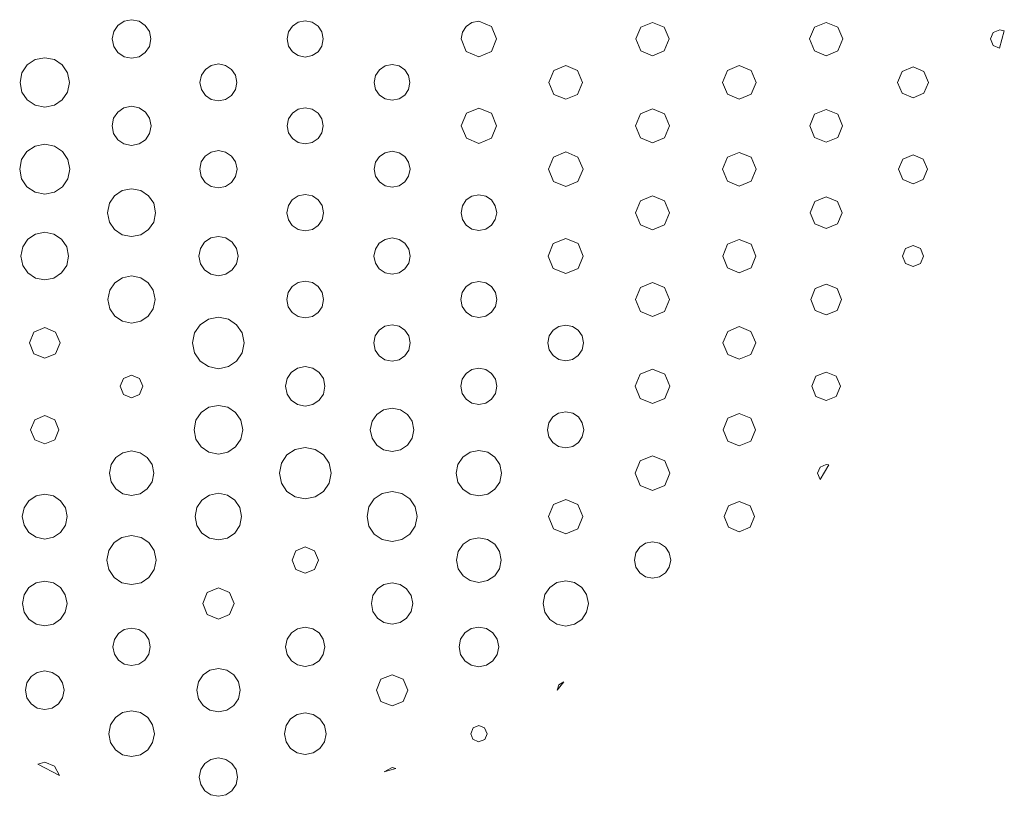
# Model space of a CAD drawing. Extents: x 0 to 36, y 0 to 24.
# Drawn here: x 18.1 to 20.4, y 8 to 9.8 of the extents above; entities that cross this region are included whole.
import ezdxf

# ---------------------------------------------------------------- set-up
doc = ezdxf.new("R2010")
doc.units = 0
doc.header["$MEASUREMENT"] = 0

msp = doc.modelspace()

# ---------------------------------------------------------------- linework, layer by layer
at = {"color": 5, "linetype": 'Continuous', "lineweight": 0}
for p, q in [((18.3425, 9.79411), (18.3328, 9.77989)), ((18.3568, 9.80376), (18.3425, 9.79411)), ((18.3743, 9.80724), (18.3568, 9.80376)), ((18.3917, 9.80376), (18.3743, 9.80724)), ((18.406, 9.79411), (18.3917, 9.80376)), ((18.4156, 9.77989), (18.406, 9.79411)), ((18.7479, 9.79215), (18.7389, 9.77881)), ((18.7613, 9.80117), (18.7479, 9.79215)), ((18.7776, 9.80442), (18.7613, 9.80117)), ((18.7939, 9.80117), (18.7776, 9.80442)), ((18.8074, 9.79215), (18.7939, 9.80117)), ((18.8163, 9.77881), (18.8074, 9.79215)), ((19.1519, 9.79161), (19.1431, 9.77849)), ((19.165, 9.80051), (19.1519, 9.79161)), ((19.1811, 9.80371), (19.165, 9.80051)), ((19.2101, 9.79161), (19.1811, 9.80371)), ((19.2222, 9.76243), (19.2101, 9.79161)), ((19.5846, 9.80111), (19.5571, 9.78976)), ((19.6118, 9.78976), (19.5846, 9.80111)), ((19.9879, 9.80111), (19.9606, 9.78976)), ((20.0153, 9.78976), (19.9879, 9.80111)), ((18.3328, 9.77989), (18.3293, 9.76243)), ((18.4192, 9.76243), (18.4156, 9.77989)), ((18.7389, 9.77881), (18.7356, 9.76243)), ((18.8196, 9.76243), (18.8163, 9.77881)), ((19.1431, 9.77849), (19.1399, 9.76243)), ((19.5571, 9.78976), (19.5458, 9.76243)), ((19.6232, 9.76243), (19.6118, 9.78976)), ((19.9606, 9.78976), (19.9492, 9.76243)), ((20.0267, 9.76243), (20.0153, 9.78976)), ((20.3762, 9.77761), (20.3699, 9.76243)), ((20.3914, 9.7839), (20.3762, 9.77761)), ((20.3908, 9.741), (20.4018, 9.78108)), ((20.4018, 9.78108), (20.3914, 9.7839)), ((18.3293, 9.76243), (18.3328, 9.74496)), ((18.3328, 9.74496), (18.3425, 9.73074)), ((18.406, 9.73074), (18.4156, 9.74496)), ((18.4156, 9.74496), (18.4192, 9.76243)), ((18.7356, 9.76243), (18.7389, 9.7461)), ((18.7389, 9.7461), (18.7479, 9.73275)), ((18.8074, 9.73275), (18.8163, 9.7461)), ((18.8163, 9.7461), (18.8196, 9.76243)), ((19.1399, 9.76243), (19.1519, 9.73335)), ((19.2101, 9.73335), (19.2222, 9.76243)), ((19.5458, 9.76243), (19.5571, 9.73508)), ((19.6118, 9.73508), (19.6232, 9.76243)), ((19.9492, 9.76243), (19.9606, 9.73508)), ((20.0153, 9.73508), (20.0267, 9.76243)), ((20.3699, 9.76243), (20.376, 9.7475)), ((20.376, 9.7475), (20.3908, 9.741)), ((18.3425, 9.73074), (18.3568, 9.72108)), ((18.3917, 9.72108), (18.406, 9.73074)), ((18.7479, 9.73275), (18.7613, 9.72374)), ((18.7613, 9.72374), (18.7776, 9.72043)), ((18.7776, 9.72043), (18.7939, 9.72374)), ((18.7939, 9.72374), (18.8074, 9.73275)), ((19.1519, 9.73335), (19.1811, 9.72131)), ((19.1811, 9.72131), (19.2101, 9.73335)), ((19.5571, 9.73508), (19.5846, 9.72368)), ((19.5846, 9.72368), (19.6118, 9.73508)), ((19.9606, 9.73508), (19.9879, 9.72368)), ((19.9879, 9.72368), (20.0153, 9.73508)), ((18.1319, 9.70215), (18.1196, 9.68392)), ((18.1501, 9.71446), (18.1319, 9.70215)), ((18.1725, 9.71897), (18.1501, 9.71446)), ((18.1949, 9.71446), (18.1725, 9.71897)), ((18.2131, 9.70215), (18.1949, 9.71446)), ((18.2254, 9.68392), (18.2131, 9.70215)), ((18.3568, 9.72108), (18.3743, 9.71756)), ((18.3743, 9.71756), (18.3917, 9.72108)), ((18.5592, 9.70111), (18.5456, 9.69194)), ((18.576, 9.70449), (18.5592, 9.70111)), ((18.5926, 9.70111), (18.576, 9.70449)), ((18.6064, 9.69194), (18.5926, 9.70111)), ((18.9633, 9.69982), (18.95, 9.69092)), ((18.9794, 9.70307), (18.9633, 9.69982)), ((18.9956, 9.69982), (18.9794, 9.70307)), ((19.0088, 9.69092), (18.9956, 9.69982)), ((19.3828, 9.70079), (19.355, 9.68935)), ((19.4106, 9.68935), (19.3828, 9.70079)), ((19.7862, 9.70053), (19.7588, 9.68918)), ((19.8137, 9.68918), (19.7862, 9.70053)), ((18.1196, 9.68392), (18.1151, 9.66151)), ((18.23, 9.66151), (18.2254, 9.68392)), ((18.5364, 9.67828), (18.5331, 9.66151)), ((18.5456, 9.69194), (18.5364, 9.67828)), ((18.6156, 9.67828), (18.6064, 9.69194)), ((18.6189, 9.66151), (18.6156, 9.67828)), ((18.9411, 9.67768), (18.9379, 9.66151)), ((18.95, 9.69092), (18.9411, 9.67768)), ((19.0176, 9.67768), (19.0088, 9.69092)), ((19.0208, 9.66151), (19.0176, 9.67768)), ((19.355, 9.68935), (19.3435, 9.66151)), ((19.4221, 9.66151), (19.4106, 9.68935)), ((19.7588, 9.68918), (19.7472, 9.66151)), ((19.8253, 9.66151), (19.8137, 9.68918)), ((20.1643, 9.6869), (20.1539, 9.66151)), ((20.1897, 9.69738), (20.1643, 9.6869)), ((20.215, 9.6869), (20.1897, 9.69738)), ((20.2254, 9.66151), (20.215, 9.6869)), ((18.1151, 9.66151), (18.1196, 9.63921)), ((18.2254, 9.63921), (18.23, 9.66151)), ((18.5331, 9.66151), (18.5364, 9.64486)), ((18.6156, 9.64486), (18.6189, 9.66151)), ((18.9379, 9.66151), (18.9411, 9.6454)), ((19.0176, 9.6454), (19.0208, 9.66151)), ((19.3435, 9.66151), (19.355, 9.63385)), ((19.4106, 9.63385), (19.4221, 9.66151)), ((19.7472, 9.66151), (19.7588, 9.63396)), ((19.8137, 9.63396), (19.8253, 9.66151)), ((20.1539, 9.66151), (20.1643, 9.63624)), ((20.215, 9.63624), (20.2254, 9.66151)), ((18.1196, 9.63921), (18.1319, 9.62099)), ((18.2131, 9.62099), (18.2254, 9.63921)), ((18.5364, 9.64486), (18.5456, 9.63124)), ((18.5456, 9.63124), (18.5592, 9.62207)), ((18.5926, 9.62207), (18.6064, 9.63124)), ((18.6064, 9.63124), (18.6156, 9.64486)), ((18.9411, 9.6454), (18.95, 9.63222)), ((18.95, 9.63222), (18.9633, 9.62338)), ((18.9956, 9.62338), (19.0088, 9.63222)), ((19.0088, 9.63222), (19.0176, 9.6454)), ((19.355, 9.63385), (19.3828, 9.6224)), ((19.3828, 9.6224), (19.4106, 9.63385)), ((19.7588, 9.63396), (19.7862, 9.6225)), ((19.7862, 9.6225), (19.8137, 9.63396)), ((20.1643, 9.63624), (20.1897, 9.62576)), ((20.1897, 9.62576), (20.215, 9.63624)), ((18.1319, 9.62099), (18.1501, 9.60867)), ((18.1501, 9.60867), (18.1725, 9.60411)), ((18.1725, 9.60411), (18.1949, 9.60867)), ((18.1949, 9.60867), (18.2131, 9.62099)), ((18.5592, 9.62207), (18.576, 9.61865)), ((18.576, 9.61865), (18.5926, 9.62207)), ((18.9633, 9.62338), (18.9794, 9.62007)), ((18.9794, 9.62007), (18.9956, 9.62338)), ((18.3421, 9.59283), (18.3322, 9.5784)), ((18.3565, 9.6026), (18.3421, 9.59283)), ((18.3743, 9.60612), (18.3565, 9.6026)), ((18.3919, 9.6026), (18.3743, 9.60612)), ((18.4064, 9.59283), (18.3919, 9.6026)), ((18.4161, 9.5784), (18.4064, 9.59283)), ((18.7479, 9.59044), (18.7389, 9.5771)), ((18.7613, 9.59944), (18.7479, 9.59044)), ((18.7776, 9.60271), (18.7613, 9.59944)), ((18.794, 9.59944), (18.7776, 9.60271)), ((18.8074, 9.59044), (18.794, 9.59944)), ((18.8164, 9.5771), (18.8074, 9.59044)), ((19.1521, 9.58974), (19.1401, 9.56071)), ((19.1811, 9.60172), (19.1521, 9.58974)), ((19.2101, 9.58974), (19.1811, 9.60172)), ((19.2221, 9.56071), (19.2101, 9.58974)), ((19.5567, 9.58854), (19.5451, 9.56076)), ((19.5846, 9.60004), (19.5567, 9.58854)), ((19.6124, 9.58854), (19.5846, 9.60004)), ((19.6239, 9.56076), (19.6124, 9.58854)), ((19.961, 9.58772), (19.9497, 9.56076)), ((19.9879, 9.5989), (19.961, 9.58772)), ((20.0149, 9.58772), (19.9879, 9.5989)), ((20.0261, 9.56076), (20.0149, 9.58772)), ((18.3322, 9.5784), (18.3288, 9.56071)), ((18.4197, 9.56071), (18.4161, 9.5784)), ((18.7389, 9.5771), (18.7356, 9.56071)), ((18.8197, 9.56071), (18.8164, 9.5771)), ((18.3288, 9.56071), (18.3322, 9.54303)), ((18.3322, 9.54303), (18.3421, 9.52854)), ((18.4064, 9.52854), (18.4161, 9.54303)), ((18.4161, 9.54303), (18.4197, 9.56071)), ((18.7356, 9.56071), (18.7389, 9.54432)), ((18.7389, 9.54432), (18.7479, 9.53093)), ((18.8074, 9.53093), (18.8164, 9.54432)), ((18.8164, 9.54432), (18.8197, 9.56071)), ((19.1401, 9.56071), (19.1521, 9.53179)), ((19.2101, 9.53179), (19.2221, 9.56071)), ((19.5451, 9.56076), (19.5567, 9.53288)), ((19.6124, 9.53288), (19.6239, 9.56076)), ((19.9497, 9.56076), (19.961, 9.53381)), ((20.0149, 9.53381), (20.0261, 9.56076)), ((18.1725, 9.51824), (18.1499, 9.51367)), ((18.1951, 9.51367), (18.1725, 9.51824)), ((18.3421, 9.52854), (18.3565, 9.51878)), ((18.3565, 9.51878), (18.3743, 9.51519)), ((18.3743, 9.51519), (18.3919, 9.51878)), ((18.3919, 9.51878), (18.4064, 9.52854)), ((18.7479, 9.53093), (18.7613, 9.52192)), ((18.7613, 9.52192), (18.7776, 9.51861)), ((18.7776, 9.51861), (18.794, 9.52192)), ((18.794, 9.52192), (18.8074, 9.53093)), ((19.1521, 9.53179), (19.1811, 9.51975)), ((19.1811, 9.51975), (19.2101, 9.53179)), ((19.5567, 9.53288), (19.5846, 9.52132)), ((19.5846, 9.52132), (19.6124, 9.53288)), ((19.961, 9.53381), (19.9879, 9.52263)), ((19.9879, 9.52263), (20.0149, 9.53381)), ((18.1312, 9.50114), (18.1188, 9.48258)), ((18.1499, 9.51367), (18.1312, 9.50114)), ((18.2138, 9.50114), (18.1951, 9.51367)), ((18.2263, 9.48258), (18.2138, 9.50114)), ((18.559, 9.49972), (18.5454, 9.49046)), ((18.576, 9.5031), (18.559, 9.49972)), ((18.5928, 9.49972), (18.576, 9.5031)), ((18.6065, 9.49046), (18.5928, 9.49972)), ((18.9632, 9.49832), (18.9499, 9.48936)), ((18.9794, 9.50157), (18.9632, 9.49832)), ((18.9956, 9.49832), (18.9794, 9.50157)), ((19.0089, 9.48936), (18.9956, 9.49832)), ((19.3828, 9.5), (19.3543, 9.48828)), ((19.4112, 9.48828), (19.3828, 9.5)), ((19.7862, 9.49914), (19.7585, 9.48763)), ((19.814, 9.48763), (19.7862, 9.49914)), ((20.1897, 9.49343), (20.1658, 9.48361)), ((20.2135, 9.48361), (20.1897, 9.49343)), ((18.1188, 9.48258), (18.1143, 9.45985)), ((18.2308, 9.45985), (18.2263, 9.48258)), ((18.5361, 9.47672), (18.5328, 9.45985)), ((18.5454, 9.49046), (18.5361, 9.47672)), ((18.6158, 9.47672), (18.6065, 9.49046)), ((18.6193, 9.45985), (18.6158, 9.47672)), ((18.9408, 9.47613), (18.9376, 9.45985)), ((18.9499, 9.48936), (18.9408, 9.47613)), ((19.0178, 9.47613), (19.0089, 9.48936)), ((19.0211, 9.45985), (19.0178, 9.47613)), ((19.3543, 9.48828), (19.3426, 9.45985)), ((19.4231, 9.45985), (19.4112, 9.48828)), ((19.7585, 9.48763), (19.7469, 9.45985)), ((19.8256, 9.45985), (19.814, 9.48763)), ((20.1658, 9.48361), (20.156, 9.45985)), ((20.2233, 9.45985), (20.2135, 9.48361)), ((18.1143, 9.45985), (18.1188, 9.43722)), ((18.2263, 9.43722), (18.2308, 9.45985)), ((18.5328, 9.45985), (18.5361, 9.44303)), ((18.6158, 9.44303), (18.6193, 9.45985)), ((18.9376, 9.45985), (18.9408, 9.44362)), ((19.0178, 9.44362), (19.0211, 9.45985)), ((19.3426, 9.45985), (19.3543, 9.43147)), ((19.4112, 9.43147), (19.4231, 9.45985)), ((19.7469, 9.45985), (19.7585, 9.43212)), ((19.814, 9.43212), (19.8256, 9.45985)), ((20.156, 9.45985), (20.1658, 9.43614)), ((20.2135, 9.43614), (20.2233, 9.45985)), ((18.1188, 9.43722), (18.1312, 9.41872)), ((18.2138, 9.41872), (18.2263, 9.43722)), ((18.5361, 9.44303), (18.5454, 9.42925)), ((18.5454, 9.42925), (18.559, 9.41997)), ((18.5928, 9.41997), (18.6065, 9.42925)), ((18.6065, 9.42925), (18.6158, 9.44303)), ((18.9408, 9.44362), (18.9499, 9.43039)), ((18.9499, 9.43039), (18.9632, 9.4215)), ((18.9956, 9.4215), (19.0089, 9.43039)), ((19.0089, 9.43039), (19.0178, 9.44362)), ((19.3543, 9.43147), (19.3828, 9.41971)), ((19.3828, 9.41971), (19.4112, 9.43147)), ((19.7585, 9.43212), (19.7862, 9.42057)), ((19.7862, 9.42057), (19.814, 9.43212)), ((20.1658, 9.43614), (20.1897, 9.42622)), ((20.1897, 9.42622), (20.2135, 9.43614)), ((18.1312, 9.41872), (18.1499, 9.40625)), ((18.1499, 9.40625), (18.1725, 9.40164)), ((18.1725, 9.40164), (18.1951, 9.40625)), ((18.1951, 9.40625), (18.2138, 9.41872)), ((18.3525, 9.41038), (18.3349, 9.39844)), ((18.3743, 9.41471), (18.3525, 9.41038)), ((18.396, 9.41038), (18.3743, 9.41471)), ((18.4136, 9.39844), (18.396, 9.41038)), ((18.559, 9.41997), (18.576, 9.41656)), ((18.576, 9.41656), (18.5928, 9.41997)), ((18.9632, 9.4215), (18.9794, 9.41818)), ((18.9794, 9.41818), (18.9956, 9.4215)), ((18.3229, 9.38069), (18.3185, 9.35894)), ((18.3349, 9.39844), (18.3229, 9.38069)), ((18.4256, 9.38069), (18.4136, 9.39844)), ((18.43, 9.35894), (18.4256, 9.38069)), ((18.7476, 9.38894), (18.7386, 9.37549)), ((18.7611, 9.398), (18.7476, 9.38894)), ((18.7776, 9.40132), (18.7611, 9.398)), ((18.7942, 9.398), (18.7776, 9.40132)), ((18.8076, 9.38894), (18.7942, 9.398)), ((18.8167, 9.37549), (18.8076, 9.38894)), ((19.1517, 9.38846), (19.1428, 9.37522)), ((19.165, 9.39735), (19.1517, 9.38846)), ((19.1811, 9.40061), (19.165, 9.39735)), ((19.1972, 9.39735), (19.1811, 9.40061)), ((19.2104, 9.38846), (19.1972, 9.39735)), ((19.2193, 9.37522), (19.2104, 9.38846)), ((19.5567, 9.38683), (19.5451, 9.35894)), ((19.5846, 9.39833), (19.5567, 9.38683)), ((19.6124, 9.38683), (19.5846, 9.39833)), ((19.624, 9.35894), (19.6124, 9.38683)), ((19.9617, 9.38519), (19.9508, 9.35894)), ((19.9879, 9.39611), (19.9617, 9.38519)), ((20.0142, 9.38519), (19.9879, 9.39611)), ((20.025, 9.35894), (20.0142, 9.38519)), ((18.3185, 9.35894), (18.3229, 9.33729)), ((18.4256, 9.33729), (18.43, 9.35894)), ((18.7386, 9.37549), (18.7353, 9.35894)), ((18.7353, 9.35894), (18.7386, 9.34244)), ((18.82, 9.35894), (18.8167, 9.37549)), ((18.8167, 9.34244), (18.82, 9.35894)), ((19.1428, 9.37522), (19.1396, 9.35894)), ((19.1396, 9.35894), (19.1428, 9.34278)), ((19.2226, 9.35894), (19.2193, 9.37522)), ((19.2193, 9.34278), (19.2226, 9.35894)), ((19.5451, 9.35894), (19.5567, 9.33106)), ((19.6124, 9.33106), (19.624, 9.35894)), ((19.9508, 9.35894), (19.9617, 9.33279)), ((20.0142, 9.33279), (20.025, 9.35894)), ((18.3229, 9.33729), (18.3349, 9.31961)), ((18.4136, 9.31961), (18.4256, 9.33729)), ((18.7386, 9.34244), (18.7476, 9.329)), ((18.8076, 9.329), (18.8167, 9.34244)), ((19.1428, 9.34278), (19.1517, 9.32958)), ((19.2104, 9.32958), (19.2193, 9.34278)), ((18.1725, 9.31353), (18.1508, 9.30919)), ((18.194, 9.30919), (18.1725, 9.31353)), ((18.3349, 9.31961), (18.3525, 9.30767)), ((18.396, 9.30767), (18.4136, 9.31961)), ((18.7476, 9.329), (18.7611, 9.31988)), ((18.7611, 9.31988), (18.7776, 9.31651)), ((18.7776, 9.31651), (18.7942, 9.31988)), ((18.7942, 9.31988), (18.8076, 9.329)), ((19.1517, 9.32958), (19.165, 9.32069)), ((19.165, 9.32069), (19.1811, 9.31739)), ((19.1811, 9.31739), (19.1972, 9.32069)), ((19.1972, 9.32069), (19.2104, 9.32958)), ((19.5567, 9.33106), (19.5846, 9.3195)), ((19.5846, 9.3195), (19.6124, 9.33106)), ((19.9617, 9.33279), (19.9879, 9.32194)), ((19.9879, 9.32194), (20.0142, 9.33279)), ((18.1333, 9.29736), (18.1215, 9.27979)), ((18.1508, 9.30919), (18.1333, 9.29736)), ((18.2117, 9.29736), (18.194, 9.30919)), ((18.2235, 9.27979), (18.2117, 9.29736)), ((18.3525, 9.30767), (18.3743, 9.30328)), ((18.3743, 9.30328), (18.396, 9.30767)), ((18.5438, 9.29042), (18.534, 9.27593)), ((18.5582, 9.30018), (18.5438, 9.29042)), ((18.576, 9.30371), (18.5582, 9.30018)), ((18.5936, 9.30018), (18.576, 9.30371)), ((18.6082, 9.29042), (18.5936, 9.30018)), ((18.6179, 9.27593), (18.6082, 9.29042)), ((18.9497, 9.28792), (18.9407, 9.27458)), ((18.9631, 9.29693), (18.9497, 9.28792)), ((18.9794, 9.30018), (18.9631, 9.29693)), ((18.9958, 9.29693), (18.9794, 9.30018)), ((19.0092, 9.28792), (18.9958, 9.29693)), ((19.0181, 9.27458), (19.0092, 9.28792)), ((19.3828, 9.29889), (19.3539, 9.287)), ((19.4117, 9.287), (19.3828, 9.29889)), ((19.7862, 9.29676), (19.7589, 9.28549)), ((19.8135, 9.28549), (19.7862, 9.29676)), ((18.1215, 9.27979), (18.1171, 9.25819)), ((18.2279, 9.25819), (18.2235, 9.27979)), ((18.534, 9.27593), (18.5304, 9.25819)), ((18.6215, 9.25819), (18.6179, 9.27593)), ((18.9407, 9.27458), (18.9374, 9.25819)), ((19.0214, 9.25819), (19.0181, 9.27458)), ((19.3539, 9.287), (19.3421, 9.25819)), ((19.4236, 9.25819), (19.4117, 9.287)), ((19.7589, 9.28549), (19.7475, 9.25819)), ((19.8249, 9.25819), (19.8135, 9.28549)), ((20.1724, 9.27539), (20.1653, 9.25819)), ((20.1897, 9.2825), (20.1724, 9.27539)), ((20.2069, 9.27539), (20.1897, 9.2825)), ((20.214, 9.25819), (20.2069, 9.27539)), ((18.1171, 9.25819), (18.1215, 9.23665)), ((18.2235, 9.23665), (18.2279, 9.25819)), ((18.5304, 9.25819), (18.534, 9.24046)), ((18.6179, 9.24046), (18.6215, 9.25819)), ((18.9374, 9.25819), (18.9407, 9.24186)), ((18.9407, 9.24186), (18.9497, 9.22851)), ((19.0092, 9.22851), (19.0181, 9.24186)), ((19.0181, 9.24186), (19.0214, 9.25819)), ((19.3421, 9.25819), (19.3539, 9.22933)), ((19.4117, 9.22933), (19.4236, 9.25819)), ((19.7475, 9.25819), (19.7589, 9.23085)), ((19.8135, 9.23085), (19.8249, 9.25819)), ((20.1653, 9.25819), (20.1724, 9.24094)), ((20.2069, 9.24094), (20.214, 9.25819)), ((18.1215, 9.23665), (18.1333, 9.21903)), ((18.1333, 9.21903), (18.1508, 9.20719)), ((18.194, 9.20719), (18.2117, 9.21903)), ((18.2117, 9.21903), (18.2235, 9.23665)), ((18.534, 9.24046), (18.5438, 9.22597)), ((18.5438, 9.22597), (18.5582, 9.21619)), ((18.5936, 9.21619), (18.6082, 9.22597)), ((18.6082, 9.22597), (18.6179, 9.24046)), ((18.9497, 9.22851), (18.9631, 9.21951)), ((18.9631, 9.21951), (18.9794, 9.21619)), ((18.9794, 9.21619), (18.9958, 9.21951)), ((18.9958, 9.21951), (19.0092, 9.22851)), ((19.3539, 9.22933), (19.3828, 9.21733)), ((19.3828, 9.21733), (19.4117, 9.22933)), ((19.7589, 9.23085), (19.7862, 9.21946)), ((19.7862, 9.21946), (19.8135, 9.23085)), ((20.1724, 9.24094), (20.1897, 9.23372)), ((20.1897, 9.23372), (20.2069, 9.24094)), ((18.1508, 9.20719), (18.1725, 9.20281)), ((18.1725, 9.20281), (18.194, 9.20719)), ((18.3356, 9.19601), (18.3238, 9.1786)), ((18.3529, 9.20774), (18.3356, 9.19601)), ((18.3743, 9.21203), (18.3529, 9.20774)), ((18.3956, 9.20774), (18.3743, 9.21203)), ((18.4129, 9.19601), (18.3956, 9.20774)), ((18.4246, 9.1786), (18.4129, 9.19601)), ((18.5582, 9.21619), (18.576, 9.21263)), ((18.576, 9.21263), (18.5936, 9.21619)), ((18.761, 9.19661), (18.7474, 9.18744)), ((18.7776, 9.19993), (18.761, 9.19661)), ((18.7943, 9.19661), (18.7776, 9.19993)), ((18.8079, 9.18744), (18.7943, 9.19661)), ((19.1647, 9.19612), (19.1513, 9.18713)), ((19.1811, 9.19937), (19.1647, 9.19612)), ((19.1974, 9.19612), (19.1811, 9.19937)), ((19.2108, 9.18713), (19.1974, 9.19612)), ((19.5846, 9.197), (19.5565, 9.18533)), ((19.6126, 9.18533), (19.5846, 9.197)), ((18.3238, 9.1786), (18.3194, 9.15722)), ((18.4289, 9.15722), (18.4246, 9.1786)), ((18.7382, 9.17389), (18.7349, 9.15722)), ((18.7474, 9.18744), (18.7382, 9.17389)), ((18.8171, 9.17389), (18.8079, 9.18744)), ((18.8204, 9.15722), (18.8171, 9.17389)), ((19.1422, 9.17372), (19.139, 9.15722)), ((19.1513, 9.18713), (19.1422, 9.17372)), ((19.2199, 9.17372), (19.2108, 9.18713)), ((19.2232, 9.15722), (19.2199, 9.17372)), ((19.5565, 9.18533), (19.5449, 9.15722)), ((19.6243, 9.15722), (19.6126, 9.18533)), ((19.9625, 9.18261), (19.9521, 9.15722)), ((19.9879, 9.19314), (19.9625, 9.18261)), ((20.0132, 9.18261), (19.9879, 9.19314)), ((20.0237, 9.15722), (20.0132, 9.18261)), ((18.3194, 9.15722), (18.3238, 9.13596)), ((18.4246, 9.13596), (18.4289, 9.15722)), ((18.7349, 9.15722), (18.7382, 9.14063)), ((18.8171, 9.14063), (18.8204, 9.15722)), ((19.139, 9.15722), (19.1422, 9.1409)), ((19.2199, 9.1409), (19.2232, 9.15722)), ((19.5449, 9.15722), (19.5565, 9.12918)), ((19.6126, 9.12918), (19.6243, 9.15722)), ((19.9521, 9.15722), (19.9625, 9.13194)), ((20.0132, 9.13194), (20.0237, 9.15722)), ((18.3238, 9.13596), (18.3356, 9.11854)), ((18.4129, 9.11854), (18.4246, 9.13596)), ((18.7382, 9.14063), (18.7474, 9.12706)), ((18.8079, 9.12706), (18.8171, 9.14063)), ((19.1422, 9.1409), (19.1513, 9.1275)), ((19.1513, 9.1275), (19.1647, 9.11849)), ((19.1974, 9.11849), (19.2108, 9.1275)), ((19.2108, 9.1275), (19.2199, 9.1409)), ((19.5565, 9.12918), (19.5846, 9.11757)), ((19.5846, 9.11757), (19.6126, 9.12918)), ((19.9625, 9.13194), (19.9879, 9.12142)), ((19.9879, 9.12142), (20.0132, 9.13194)), ((18.3356, 9.11854), (18.3529, 9.10678)), ((18.3529, 9.10678), (18.3743, 9.10243)), ((18.3743, 9.10243), (18.3956, 9.10678)), ((18.3956, 9.10678), (18.4129, 9.11854)), ((18.5526, 9.1116), (18.5336, 9.09879)), ((18.576, 9.11626), (18.5526, 9.1116)), ((18.5992, 9.1116), (18.576, 9.11626)), ((18.6182, 9.09879), (18.5992, 9.1116)), ((18.7474, 9.12706), (18.761, 9.11789)), ((18.761, 9.11789), (18.7776, 9.11453)), ((18.7776, 9.11453), (18.7943, 9.11789)), ((18.7943, 9.11789), (18.8079, 9.12706)), ((19.1647, 9.11849), (19.1811, 9.11513)), ((19.1811, 9.11513), (19.1974, 9.11849)), ((18.1474, 9.08165), (18.1369, 9.05638)), ((18.1725, 9.09207), (18.1474, 9.08165)), ((18.1976, 9.08165), (18.1725, 9.09207)), ((18.2081, 9.05638), (18.1976, 9.08165)), ((18.5336, 9.09879), (18.5208, 9.07975)), ((18.631, 9.07975), (18.6182, 9.09879)), ((18.9496, 9.08626), (18.9404, 9.07286)), ((18.9629, 9.09532), (18.9496, 9.08626)), ((18.9794, 9.09864), (18.9629, 9.09532)), ((18.9958, 9.09532), (18.9794, 9.09864)), ((19.0093, 9.08626), (18.9958, 9.09532)), ((19.0183, 9.07286), (19.0093, 9.08626)), ((19.3535, 9.08578), (19.3446, 9.07254)), ((19.3665, 9.09467), (19.3535, 9.08578)), ((19.3828, 9.09793), (19.3665, 9.09467)), ((19.3989, 9.09467), (19.3828, 9.09793)), ((19.4121, 9.08578), (19.3989, 9.09467)), ((19.421, 9.07254), (19.4121, 9.08578)), ((19.7593, 9.08333), (19.7481, 9.05638)), ((19.7862, 9.09451), (19.7593, 9.08333)), ((19.8132, 9.08333), (19.7862, 9.09451)), ((19.8243, 9.05638), (19.8132, 9.08333)), ((18.5208, 9.07975), (18.5161, 9.05638)), ((18.6357, 9.05638), (18.631, 9.07975)), ((18.9404, 9.07286), (18.9372, 9.05638)), ((19.0217, 9.05638), (19.0183, 9.07286)), ((19.3446, 9.07254), (19.3414, 9.05638)), ((19.4243, 9.05638), (19.421, 9.07254)), ((18.1369, 9.05638), (18.1474, 9.03125)), ((18.1976, 9.03125), (18.2081, 9.05638)), ((18.5161, 9.05638), (18.5208, 9.0331)), ((18.631, 9.0331), (18.6357, 9.05638)), ((18.9372, 9.05638), (18.9404, 9.03993)), ((18.9404, 9.03993), (18.9496, 9.02653)), ((19.0093, 9.02653), (19.0183, 9.03993)), ((19.0183, 9.03993), (19.0217, 9.05638)), ((19.3414, 9.05638), (19.3446, 9.04025)), ((19.3446, 9.04025), (19.3535, 9.02707)), ((19.4121, 9.02707), (19.421, 9.04025)), ((19.421, 9.04025), (19.4243, 9.05638)), ((19.7481, 9.05638), (19.7593, 9.02957)), ((19.8132, 9.02957), (19.8243, 9.05638)), ((18.1474, 9.03125), (18.1725, 9.02078)), ((18.1725, 9.02078), (18.1976, 9.03125)), ((18.5208, 9.0331), (18.5336, 9.01411)), ((18.5336, 9.01411), (18.5526, 9.00131)), ((18.5992, 9.00131), (18.6182, 9.01411)), ((18.6182, 9.01411), (18.631, 9.0331)), ((18.9496, 9.02653), (18.9629, 9.01747)), ((18.9629, 9.01747), (18.9794, 9.01411)), ((18.9794, 9.01411), (18.9958, 9.01747)), ((18.9958, 9.01747), (19.0093, 9.02653)), ((19.3535, 9.02707), (19.3665, 9.01824)), ((19.3665, 9.01824), (19.3828, 9.01492)), ((19.3828, 9.01492), (19.3989, 9.01824)), ((19.3989, 9.01824), (19.4121, 9.02707)), ((19.7593, 9.02957), (19.7862, 9.01839)), ((19.7862, 9.01839), (19.8132, 9.02957)), ((18.5526, 9.00131), (18.576, 8.99658)), ((18.576, 8.99658), (18.5992, 9.00131)), ((18.7597, 8.99783), (18.7451, 8.98807)), ((18.7776, 9.00142), (18.7597, 8.99783)), ((18.7954, 8.99783), (18.7776, 9.00142)), ((18.81, 8.98807), (18.7954, 8.99783)), ((19.1646, 8.99447), (19.1513, 8.98546)), ((19.1811, 8.99772), (19.1646, 8.99447)), ((19.1975, 8.99447), (19.1811, 8.99772)), ((19.2108, 8.98546), (19.1975, 8.99447)), ((19.5846, 8.99571), (19.5561, 8.984)), ((19.6129, 8.984), (19.5846, 8.99571)), ((18.3557, 8.97418), (18.3479, 8.95562)), ((18.3743, 8.98178), (18.3557, 8.97418)), ((18.3928, 8.97418), (18.3743, 8.98178)), ((18.4006, 8.95562), (18.3928, 8.97418)), ((18.7354, 8.97347), (18.7318, 8.95562)), ((18.7451, 8.98807), (18.7354, 8.97347)), ((18.8199, 8.97347), (18.81, 8.98807)), ((18.8235, 8.95562), (18.8199, 8.97347)), ((19.1421, 8.97206), (19.1389, 8.95562)), ((19.1513, 8.98546), (19.1421, 8.97206)), ((19.2199, 8.97206), (19.2108, 8.98546)), ((19.2232, 8.95562), (19.2199, 8.97206)), ((19.5561, 8.984), (19.5443, 8.95562)), ((19.6247, 8.95562), (19.6129, 8.984)), ((19.9643, 8.97917), (19.9546, 8.95562)), ((19.9879, 8.98887), (19.9643, 8.97917)), ((20.0114, 8.97917), (19.9879, 8.98887)), ((20.0213, 8.95562), (20.0114, 8.97917)), ((18.3479, 8.95562), (18.3557, 8.93701)), ((18.3928, 8.93701), (18.4006, 8.95562)), ((18.7318, 8.95562), (18.7354, 8.93778)), ((18.8199, 8.93778), (18.8235, 8.95562)), ((19.1389, 8.95562), (19.1421, 8.93918)), ((19.2199, 8.93918), (19.2232, 8.95562)), ((19.5443, 8.95562), (19.5561, 8.92725)), ((19.6129, 8.92725), (19.6247, 8.95562)), ((19.9546, 8.95562), (19.9643, 8.93207)), ((20.0114, 8.93207), (20.0213, 8.95562)), ((18.3557, 8.93701), (18.3743, 8.92925)), ((18.3743, 8.92925), (18.3928, 8.93701)), ((18.7354, 8.93778), (18.7451, 8.92324)), ((18.7451, 8.92324), (18.7597, 8.91342)), ((18.7954, 8.91342), (18.81, 8.92324)), ((18.81, 8.92324), (18.8199, 8.93778)), ((19.1421, 8.93918), (19.1513, 8.92578)), ((19.1513, 8.92578), (19.1646, 8.91672)), ((19.1975, 8.91672), (19.2108, 8.92578)), ((19.2108, 8.92578), (19.2199, 8.93918)), ((19.5561, 8.92725), (19.5846, 8.91547)), ((19.5846, 8.91547), (19.6129, 8.92725)), ((19.9643, 8.93207), (19.9879, 8.92231)), ((19.9879, 8.92231), (20.0114, 8.93207)), ((18.5539, 8.90685), (18.536, 8.89469)), ((18.576, 8.91124), (18.5539, 8.90685)), ((18.5979, 8.90685), (18.576, 8.91124)), ((18.6158, 8.89469), (18.5979, 8.90685)), ((18.7597, 8.91342), (18.7776, 8.90978)), ((18.7776, 8.90978), (18.7954, 8.91342)), ((18.9597, 8.90126), (18.9437, 8.89046)), ((18.9794, 8.90522), (18.9597, 8.90126)), ((18.999, 8.90126), (18.9794, 8.90522)), ((19.0151, 8.89046), (18.999, 8.90126)), ((19.1646, 8.91672), (19.1811, 8.91336)), ((19.1811, 8.91336), (19.1975, 8.91672)), ((18.1493, 8.87799), (18.1396, 8.85471)), ((18.1725, 8.88758), (18.1493, 8.87799)), ((18.1957, 8.87799), (18.1725, 8.88758)), ((18.2054, 8.85471), (18.1957, 8.87799)), ((18.5237, 8.87674), (18.5194, 8.85471)), ((18.536, 8.89469), (18.5237, 8.87674)), ((18.6279, 8.87674), (18.6158, 8.89469)), ((18.6325, 8.85471), (18.6279, 8.87674)), ((18.9437, 8.89046), (18.9329, 8.8744)), ((19.0258, 8.8744), (19.0151, 8.89046)), ((19.3531, 8.88444), (19.344, 8.8711)), ((19.3664, 8.89344), (19.3531, 8.88444)), ((19.3828, 8.89671), (19.3664, 8.89344)), ((19.399, 8.89344), (19.3828, 8.89671)), ((19.4125, 8.88444), (19.399, 8.89344)), ((19.4214, 8.8711), (19.4125, 8.88444)), ((19.7597, 8.88135), (19.7488, 8.85471)), ((19.7862, 8.89231), (19.7597, 8.88135)), ((19.8128, 8.88135), (19.7862, 8.89231)), ((19.8239, 8.85471), (19.8128, 8.88135)), ((18.1396, 8.85471), (18.1493, 8.83154)), ((18.1957, 8.83154), (18.2054, 8.85471)), ((18.5194, 8.85471), (18.5237, 8.83279)), ((18.6279, 8.83279), (18.6325, 8.85471)), ((18.9329, 8.8744), (18.9289, 8.85471)), ((18.9289, 8.85471), (18.9329, 8.83507)), ((19.0299, 8.85471), (19.0258, 8.8744)), ((19.0258, 8.83507), (19.0299, 8.85471)), ((19.344, 8.8711), (19.3408, 8.85471)), ((19.3408, 8.85471), (19.344, 8.83837)), ((19.4247, 8.85471), (19.4214, 8.8711)), ((19.4214, 8.83837), (19.4247, 8.85471)), ((19.7488, 8.85471), (19.7597, 8.82818)), ((19.8128, 8.82818), (19.8239, 8.85471)), ((18.1493, 8.83154), (18.1725, 8.82183)), ((18.1725, 8.82183), (18.1957, 8.83154)), ((18.5237, 8.83279), (18.536, 8.81483)), ((18.6158, 8.81483), (18.6279, 8.83279)), ((18.9329, 8.83507), (18.9437, 8.81901)), ((19.0151, 8.81901), (19.0258, 8.83507)), ((19.344, 8.83837), (19.3531, 8.82503)), ((19.4125, 8.82503), (19.4214, 8.83837)), ((18.536, 8.81483), (18.5539, 8.80268)), ((18.5979, 8.80268), (18.6158, 8.81483)), ((18.7543, 8.80914), (18.7353, 8.79628)), ((18.7776, 8.81386), (18.7543, 8.80914)), ((18.801, 8.80914), (18.7776, 8.81386)), ((18.82, 8.79628), (18.801, 8.80914)), ((18.9437, 8.81901), (18.9597, 8.80821)), ((18.9597, 8.80821), (18.9794, 8.80419)), ((18.9794, 8.80419), (18.999, 8.80821)), ((18.999, 8.80821), (19.0151, 8.81901)), ((19.3531, 8.82503), (19.3664, 8.81603)), ((19.3664, 8.81603), (19.3828, 8.81272)), ((19.3828, 8.81272), (19.399, 8.81603)), ((19.399, 8.81603), (19.4125, 8.82503)), ((19.7597, 8.82818), (19.7862, 8.81717)), ((19.7862, 8.81717), (19.8128, 8.82818)), ((18.3378, 8.79042), (18.3267, 8.77399)), ((18.3542, 8.80149), (18.3378, 8.79042)), ((18.3743, 8.8055), (18.3542, 8.80149)), ((18.3943, 8.80149), (18.3743, 8.8055)), ((18.4107, 8.79042), (18.3943, 8.80149)), ((18.4218, 8.77399), (18.4107, 8.79042)), ((18.5539, 8.80268), (18.576, 8.79824)), ((18.576, 8.79824), (18.5979, 8.80268)), ((18.7353, 8.79628), (18.7225, 8.77718)), ((18.8329, 8.77718), (18.82, 8.79628)), ((19.1437, 8.79118), (19.1325, 8.77442)), ((19.1606, 8.80251), (19.1437, 8.79118)), ((19.1811, 8.80664), (19.1606, 8.80251)), ((19.2017, 8.80251), (19.1811, 8.80664)), ((19.2185, 8.79118), (19.2017, 8.80251)), ((19.2297, 8.77442), (19.2185, 8.79118)), ((19.5846, 8.79454), (19.5558, 8.78267)), ((19.6132, 8.78267), (19.5846, 8.79454)), ((18.3267, 8.77399), (18.3226, 8.75379)), ((18.426, 8.75379), (18.4218, 8.77399)), ((18.7225, 8.77718), (18.7178, 8.75379)), ((18.8376, 8.75379), (18.8329, 8.77718)), ((19.1325, 8.77442), (19.1283, 8.75379)), ((19.2339, 8.75379), (19.2297, 8.77442)), ((19.5558, 8.78267), (19.5439, 8.75379)), ((19.6251, 8.75379), (19.6132, 8.78267)), ((19.9739, 8.76801), (19.9681, 8.75379)), ((19.9879, 8.77387), (19.9739, 8.76801)), ((19.9743, 8.73931), (19.9938, 8.77289)), ((19.9938, 8.77289), (19.9879, 8.77387)), ((18.3226, 8.75379), (18.3267, 8.73372)), ((18.4218, 8.73372), (18.426, 8.75379)), ((18.7178, 8.75379), (18.7225, 8.73053)), ((18.8329, 8.73053), (18.8376, 8.75379)), ((19.1283, 8.75379), (19.1325, 8.73335)), ((19.2297, 8.73335), (19.2339, 8.75379)), ((19.5439, 8.75379), (19.5558, 8.72515)), ((19.6132, 8.72515), (19.6251, 8.75379)), ((19.9681, 8.75379), (19.9743, 8.73931)), ((18.3267, 8.73372), (18.3378, 8.71733)), ((18.3378, 8.71733), (18.3542, 8.70622)), ((18.3943, 8.70622), (18.4107, 8.71733)), ((18.4107, 8.71733), (18.4218, 8.73372)), ((18.7225, 8.73053), (18.7353, 8.71149)), ((18.82, 8.71149), (18.8329, 8.73053)), ((19.1325, 8.73335), (19.1437, 8.71653)), ((19.1437, 8.71653), (19.1606, 8.70518)), ((19.2017, 8.70518), (19.2185, 8.71653)), ((19.2185, 8.71653), (19.2297, 8.73335)), ((19.5558, 8.72515), (19.5846, 8.71326)), ((19.5846, 8.71326), (19.6132, 8.72515)), ((18.1522, 8.70107), (18.1357, 8.68989)), ((18.1725, 8.70514), (18.1522, 8.70107)), ((18.1928, 8.70107), (18.1725, 8.70514)), ((18.2094, 8.68989), (18.1928, 8.70107)), ((18.3542, 8.70622), (18.3743, 8.70215)), ((18.3743, 8.70215), (18.3943, 8.70622)), ((18.5549, 8.7029), (18.5376, 8.69135)), ((18.576, 8.70714), (18.5549, 8.7029)), ((18.5969, 8.7029), (18.576, 8.70714)), ((18.6142, 8.69135), (18.5969, 8.7029)), ((18.7353, 8.71149), (18.7543, 8.69863)), ((18.7543, 8.69863), (18.7776, 8.6939)), ((18.7776, 8.6939), (18.801, 8.69863)), ((18.801, 8.69863), (18.82, 8.71149)), ((18.9382, 8.69422), (18.9258, 8.67572)), ((18.9568, 8.70671), (18.9382, 8.69422)), ((18.9794, 8.71126), (18.9568, 8.70671)), ((19.0019, 8.70671), (18.9794, 8.71126)), ((19.0206, 8.69422), (19.0019, 8.70671)), ((19.0331, 8.67572), (19.0206, 8.69422)), ((19.1606, 8.70518), (19.1811, 8.70101)), ((19.1811, 8.70101), (19.2017, 8.70518)), ((19.3828, 8.69293), (19.3546, 8.68132)), ((19.411, 8.68132), (19.3828, 8.69293)), ((18.1244, 8.67333), (18.1204, 8.65306)), ((18.1357, 8.68989), (18.1244, 8.67333)), ((18.2206, 8.67333), (18.2094, 8.68989)), ((18.2247, 8.65306), (18.2206, 8.67333)), ((18.5261, 8.67415), (18.5218, 8.65306)), ((18.5376, 8.69135), (18.5261, 8.67415)), ((18.6257, 8.67415), (18.6142, 8.69135)), ((18.63, 8.65306), (18.6257, 8.67415)), ((18.9258, 8.67572), (18.9212, 8.65306)), ((19.0376, 8.65306), (19.0331, 8.67572)), ((19.3546, 8.68132), (19.3429, 8.65306)), ((19.4226, 8.65306), (19.411, 8.68132)), ((19.7613, 8.6779), (19.751, 8.65306)), ((19.7862, 8.68821), (19.7613, 8.6779)), ((19.8111, 8.6779), (19.7862, 8.68821)), ((19.8214, 8.65306), (19.8111, 8.6779)), ((18.1204, 8.65306), (18.1244, 8.63276)), ((18.2206, 8.63276), (18.2247, 8.65306)), ((18.5218, 8.65306), (18.5261, 8.632)), ((18.6257, 8.632), (18.63, 8.65306)), ((18.9212, 8.65306), (18.9258, 8.63043)), ((19.0331, 8.63043), (19.0376, 8.65306)), ((19.3429, 8.65306), (19.3546, 8.62489)), ((19.411, 8.62489), (19.4226, 8.65306)), ((19.751, 8.65306), (19.7613, 8.62815)), ((19.8111, 8.62815), (19.8214, 8.65306)), ((18.1244, 8.63276), (18.1357, 8.6161)), ((18.2094, 8.6161), (18.2206, 8.63276)), ((18.5261, 8.632), (18.5376, 8.61481)), ((18.6142, 8.61481), (18.6257, 8.632)), ((18.9258, 8.63043), (18.9382, 8.61193)), ((19.0206, 8.61193), (19.0331, 8.63043)), ((19.3546, 8.62489), (19.3828, 8.61322)), ((19.3828, 8.61322), (19.411, 8.62489)), ((19.7613, 8.62815), (19.7862, 8.61778)), ((19.7862, 8.61778), (19.8111, 8.62815)), ((18.1357, 8.6161), (18.1522, 8.60493)), ((18.1522, 8.60493), (18.1725, 8.60081)), ((18.1725, 8.60081), (18.1928, 8.60493)), ((18.1928, 8.60493), (18.2094, 8.6161)), ((18.3519, 8.60471), (18.3338, 8.5925)), ((18.3743, 8.60915), (18.3519, 8.60471)), ((18.3964, 8.60471), (18.3743, 8.60915)), ((18.4146, 8.5925), (18.3964, 8.60471)), ((18.5376, 8.61481), (18.5549, 8.60325)), ((18.5549, 8.60325), (18.576, 8.59896)), ((18.576, 8.59896), (18.5969, 8.60325)), ((18.5969, 8.60325), (18.6142, 8.61481)), ((18.9382, 8.61193), (18.9568, 8.59944)), ((19.0019, 8.59944), (19.0206, 8.61193)), ((19.1811, 8.60389), (19.161, 8.59987)), ((19.2013, 8.59987), (19.1811, 8.60389)), ((18.3338, 8.5925), (18.3215, 8.57437)), ((18.4268, 8.57437), (18.4146, 8.5925)), ((18.7776, 8.58285), (18.756, 8.57383)), ((18.7993, 8.57383), (18.7776, 8.58285)), ((18.9568, 8.59944), (18.9794, 8.59483)), ((18.9794, 8.59483), (19.0019, 8.59944)), ((19.1444, 8.58876), (19.1333, 8.57226)), ((19.161, 8.59987), (19.1444, 8.58876)), ((19.2178, 8.58876), (19.2013, 8.59987)), ((19.2287, 8.57226), (19.2178, 8.58876)), ((19.5547, 8.58203), (19.5457, 8.56858)), ((19.5681, 8.59104), (19.5547, 8.58203)), ((19.5846, 8.59435), (19.5681, 8.59104)), ((19.601, 8.59104), (19.5846, 8.59435)), ((19.6143, 8.58203), (19.601, 8.59104)), ((19.6233, 8.56858), (19.6143, 8.58203)), ((18.3215, 8.57437), (18.3171, 8.55208)), ((18.4314, 8.55208), (18.4268, 8.57437)), ((18.756, 8.57383), (18.7471, 8.55208)), ((18.8083, 8.55208), (18.7993, 8.57383)), ((19.1333, 8.57226), (19.1293, 8.55208)), ((19.2329, 8.55208), (19.2287, 8.57226)), ((19.5457, 8.56858), (19.5424, 8.55208)), ((19.6267, 8.55208), (19.6233, 8.56858)), ((18.3171, 8.55208), (18.3215, 8.52989)), ((18.4268, 8.52989), (18.4314, 8.55208)), ((18.7471, 8.55208), (18.756, 8.53039)), ((18.7993, 8.53039), (18.8083, 8.55208)), ((19.1293, 8.55208), (19.1333, 8.53196)), ((19.2287, 8.53196), (19.2329, 8.55208)), ((19.5424, 8.55208), (19.5457, 8.53569)), ((19.5457, 8.53569), (19.5547, 8.52229)), ((19.6143, 8.52229), (19.6233, 8.53569)), ((19.6233, 8.53569), (19.6267, 8.55208)), ((18.3215, 8.52989), (18.3338, 8.51172)), ((18.3338, 8.51172), (18.3519, 8.49951)), ((18.3964, 8.49951), (18.4146, 8.51172)), ((18.4146, 8.51172), (18.4268, 8.52989)), ((18.756, 8.53039), (18.7776, 8.52132)), ((18.7776, 8.52132), (18.7993, 8.53039)), ((19.1333, 8.53196), (19.1444, 8.51546)), ((19.1444, 8.51546), (19.161, 8.50439)), ((19.2013, 8.50439), (19.2178, 8.51546)), ((19.2178, 8.51546), (19.2287, 8.53196)), ((19.5547, 8.52229), (19.5681, 8.51329)), ((19.5681, 8.51329), (19.5846, 8.50999)), ((19.5846, 8.50999), (19.601, 8.51329)), ((19.601, 8.51329), (19.6143, 8.52229)), ((18.1358, 8.48796), (18.1247, 8.47146)), ((18.1522, 8.49908), (18.1358, 8.48796)), ((18.1725, 8.50315), (18.1522, 8.49908)), ((18.1928, 8.49908), (18.1725, 8.50315)), ((18.2092, 8.48796), (18.1928, 8.49908)), ((18.2203, 8.47146), (18.2092, 8.48796)), ((18.3519, 8.49951), (18.3743, 8.49501)), ((18.3743, 8.49501), (18.3964, 8.49951)), ((18.576, 8.48763), (18.5501, 8.477)), ((18.6017, 8.477), (18.576, 8.48763)), ((18.9606, 8.49567), (18.9453, 8.48535)), ((18.9794, 8.49946), (18.9606, 8.49567)), ((18.9982, 8.49567), (18.9794, 8.49946)), ((19.0133, 8.48535), (18.9982, 8.49567)), ((19.161, 8.50439), (19.1811, 8.50028)), ((19.1811, 8.50028), (19.2013, 8.50439)), ((19.3456, 8.4885), (19.3343, 8.47174)), ((19.3624, 8.49972), (19.3456, 8.4885)), ((19.3828, 8.50385), (19.3624, 8.49972)), ((19.4032, 8.49972), (19.3828, 8.50385)), ((19.42, 8.4885), (19.4032, 8.49972)), ((19.4313, 8.47174), (19.42, 8.4885)), ((18.1247, 8.47146), (18.1207, 8.45117)), ((18.2244, 8.45117), (18.2203, 8.47146)), ((18.5501, 8.477), (18.5396, 8.45117)), ((18.6124, 8.45117), (18.6017, 8.477)), ((18.935, 8.47), (18.9313, 8.45117)), ((18.9453, 8.48535), (18.935, 8.47)), ((19.0237, 8.47), (19.0133, 8.48535)), ((19.0275, 8.45117), (19.0237, 8.47)), ((19.3343, 8.47174), (19.3303, 8.45117)), ((19.4354, 8.45117), (19.4313, 8.47174)), ((18.1207, 8.45117), (18.1247, 8.43104)), ((18.2203, 8.43104), (18.2244, 8.45117)), ((18.5396, 8.45117), (18.5501, 8.42551)), ((18.6017, 8.42551), (18.6124, 8.45117)), ((18.9313, 8.45117), (18.935, 8.43246)), ((19.0237, 8.43246), (19.0275, 8.45117)), ((19.3303, 8.45117), (19.3343, 8.43078)), ((19.4313, 8.43078), (19.4354, 8.45117)), ((18.1247, 8.43104), (18.1358, 8.41456)), ((18.2092, 8.41456), (18.2203, 8.43104)), ((18.5501, 8.42551), (18.576, 8.41487)), ((18.576, 8.41487), (18.6017, 8.42551)), ((18.935, 8.43246), (18.9453, 8.41721)), ((19.0133, 8.41721), (19.0237, 8.43246)), ((19.3343, 8.43078), (19.3456, 8.41407)), ((19.42, 8.41407), (19.4313, 8.43078)), ((18.1358, 8.41456), (18.1522, 8.40349)), ((18.1522, 8.40349), (18.1725, 8.39936)), ((18.1725, 8.39936), (18.1928, 8.40349)), ((18.1928, 8.40349), (18.2092, 8.41456)), ((18.7776, 8.396), (18.7599, 8.39247)), ((18.7954, 8.39247), (18.7776, 8.396)), ((18.9453, 8.41721), (18.9606, 8.4069)), ((18.9606, 8.4069), (18.9794, 8.4031)), ((18.9794, 8.4031), (18.9982, 8.4069)), ((18.9982, 8.4069), (19.0133, 8.41721)), ((19.1811, 8.39638), (19.1632, 8.39279)), ((19.199, 8.39279), (19.1811, 8.39638)), ((19.3456, 8.41407), (19.3624, 8.40283)), ((19.3624, 8.40283), (19.3828, 8.39865)), ((19.3828, 8.39865), (19.4032, 8.40283)), ((19.4032, 8.40283), (19.42, 8.41407)), ((18.3435, 8.38112), (18.3343, 8.36735)), ((18.3574, 8.39046), (18.3435, 8.38112)), ((18.3743, 8.39382), (18.3574, 8.39046)), ((18.3911, 8.39046), (18.3743, 8.39382)), ((18.4049, 8.38112), (18.3911, 8.39046)), ((18.4142, 8.36735), (18.4049, 8.38112)), ((18.7454, 8.38271), (18.7356, 8.36822)), ((18.7599, 8.39247), (18.7454, 8.38271)), ((18.8099, 8.38271), (18.7954, 8.39247)), ((18.8197, 8.36822), (18.8099, 8.38271)), ((19.1485, 8.38297), (19.1386, 8.36838)), ((19.1632, 8.39279), (19.1485, 8.38297)), ((19.2138, 8.38297), (19.199, 8.39279)), ((19.2236, 8.36838), (19.2138, 8.38297)), ((18.3343, 8.36735), (18.3308, 8.35042)), ((18.3308, 8.35042), (18.3343, 8.33356)), ((18.4175, 8.35042), (18.4142, 8.36735)), ((18.4142, 8.33356), (18.4175, 8.35042)), ((18.7356, 8.36822), (18.7321, 8.35042)), ((18.7321, 8.35042), (18.7356, 8.33268)), ((18.8233, 8.35042), (18.8197, 8.36822)), ((18.8197, 8.33268), (18.8233, 8.35042)), ((19.1386, 8.36838), (19.135, 8.35042)), ((19.135, 8.35042), (19.1386, 8.33251)), ((19.2272, 8.35042), (19.2236, 8.36838)), ((19.2236, 8.33251), (19.2272, 8.35042)), ((18.3343, 8.33356), (18.3435, 8.31972)), ((18.4049, 8.31972), (18.4142, 8.33356)), ((18.7356, 8.33268), (18.7454, 8.31814)), ((18.8099, 8.31814), (18.8197, 8.33268)), ((19.1386, 8.33251), (19.1485, 8.31788)), ((19.2138, 8.31788), (19.2236, 8.33251)), ((18.3435, 8.31972), (18.3574, 8.31044)), ((18.3574, 8.31044), (18.3743, 8.30701)), ((18.3743, 8.30701), (18.3911, 8.31044)), ((18.3911, 8.31044), (18.4049, 8.31972)), ((18.7454, 8.31814), (18.7599, 8.30838)), ((18.7599, 8.30838), (18.7776, 8.30474)), ((18.7776, 8.30474), (18.7954, 8.30838)), ((18.7954, 8.30838), (18.8099, 8.31814)), ((19.1485, 8.31788), (19.1632, 8.30794)), ((19.1632, 8.30794), (19.1811, 8.30431)), ((19.1811, 8.30431), (19.199, 8.30794)), ((19.199, 8.30794), (19.2138, 8.31788)), ((18.1407, 8.28142), (18.131, 8.26708)), ((18.155, 8.29101), (18.1407, 8.28142)), ((18.1725, 8.29454), (18.155, 8.29101)), ((18.19, 8.29101), (18.1725, 8.29454)), ((18.2043, 8.28142), (18.19, 8.29101)), ((18.214, 8.26708), (18.2043, 8.28142)), ((18.5404, 8.28515), (18.5296, 8.26915)), ((18.5564, 8.29596), (18.5404, 8.28515)), ((18.576, 8.29992), (18.5564, 8.29596)), ((18.5956, 8.29596), (18.576, 8.29992)), ((18.6115, 8.28515), (18.5956, 8.29596)), ((18.6224, 8.26915), (18.6115, 8.28515)), ((18.9794, 8.28581), (18.9536, 8.27522)), ((19.0051, 8.27522), (18.9794, 8.28581)), ((18.131, 8.26708), (18.1275, 8.24951)), ((18.2176, 8.24951), (18.214, 8.26708)), ((18.5296, 8.26915), (18.5256, 8.24951)), ((18.6264, 8.24951), (18.6224, 8.26915)), ((18.9536, 8.27522), (18.9429, 8.24951)), ((19.0157, 8.24951), (19.0051, 8.27522)), ((19.3626, 8.24951), (19.3782, 8.26904)), ((19.3671, 8.2621), (19.3626, 8.24951)), ((19.3782, 8.26904), (19.3671, 8.2621)), ((18.1275, 8.24951), (18.131, 8.23199)), ((18.214, 8.23199), (18.2176, 8.24951)), ((18.5256, 8.24951), (18.5296, 8.22999)), ((18.6224, 8.22999), (18.6264, 8.24951)), ((18.9429, 8.24951), (18.9536, 8.2239)), ((19.0051, 8.2239), (19.0157, 8.24951)), ((18.131, 8.23199), (18.1407, 8.21772)), ((18.1407, 8.21772), (18.155, 8.20811)), ((18.19, 8.20811), (18.2043, 8.21772)), ((18.2043, 8.21772), (18.214, 8.23199)), ((18.5296, 8.22999), (18.5404, 8.21397)), ((18.5404, 8.21397), (18.5564, 8.20318)), ((18.5956, 8.20318), (18.6115, 8.21397)), ((18.6115, 8.21397), (18.6224, 8.22999)), ((18.9536, 8.2239), (18.9794, 8.21322)), ((18.9794, 8.21322), (19.0051, 8.2239)), ((18.155, 8.20811), (18.1725, 8.20458)), ((18.1725, 8.20458), (18.19, 8.20811)), ((18.3535, 8.19775), (18.3365, 8.18636)), ((18.3743, 8.20187), (18.3535, 8.19775)), ((18.3949, 8.19775), (18.3743, 8.20187)), ((18.4118, 8.18636), (18.3949, 8.19775)), ((18.5564, 8.20318), (18.576, 8.19917)), ((18.576, 8.19917), (18.5956, 8.20318)), ((18.7588, 8.19336), (18.7433, 8.18294)), ((18.7776, 8.19715), (18.7588, 8.19336)), ((18.7964, 8.19336), (18.7776, 8.19715)), ((18.8118, 8.18294), (18.7964, 8.19336)), ((18.3251, 8.16943), (18.3211, 8.14865)), ((18.3365, 8.18636), (18.3251, 8.16943)), ((18.4232, 8.16943), (18.4118, 8.18636)), ((18.4274, 8.14865), (18.4232, 8.16943)), ((18.7331, 8.16754), (18.7292, 8.14865)), ((18.7433, 8.18294), (18.7331, 8.16754)), ((18.8222, 8.16754), (18.8118, 8.18294)), ((18.8261, 8.14865), (18.8222, 8.16754)), ((19.1811, 8.16769), (19.1676, 8.16217)), ((19.1944, 8.16217), (19.1811, 8.16769)), ((18.3211, 8.14865), (18.3251, 8.12799)), ((18.4232, 8.12799), (18.4274, 8.14865)), ((18.7292, 8.14865), (18.7331, 8.12983)), ((18.8222, 8.12983), (18.8261, 8.14865)), ((19.1676, 8.16217), (19.1622, 8.14865)), ((19.1622, 8.14865), (19.1672, 8.13574)), ((19.2, 8.14865), (19.1944, 8.16217)), ((19.1947, 8.13547), (19.2, 8.14865)), ((18.3251, 8.12799), (18.3365, 8.11111)), ((18.4118, 8.11111), (18.4232, 8.12799)), ((18.7331, 8.12983), (18.7433, 8.11442)), ((18.8118, 8.11442), (18.8222, 8.12983)), ((19.1672, 8.13574), (19.1799, 8.12983)), ((19.1799, 8.12983), (19.1947, 8.13547)), ((18.3365, 8.11111), (18.3535, 8.09972)), ((18.3535, 8.09972), (18.3743, 8.09554)), ((18.3743, 8.09554), (18.3949, 8.09972)), ((18.3949, 8.09972), (18.4118, 8.11111)), ((18.7433, 8.11442), (18.7588, 8.10406)), ((18.7588, 8.10406), (18.7776, 8.10026)), ((18.7776, 8.10026), (18.7964, 8.10406)), ((18.7964, 8.10406), (18.8118, 8.11442)), ((18.1725, 8.08231), (18.1565, 8.07829)), ((18.1565, 8.07829), (18.2067, 8.05165)), ((18.1954, 8.07346), (18.1725, 8.08231)), ((18.5444, 8.07938), (18.5349, 8.06521)), ((18.5586, 8.08892), (18.5444, 8.07938)), ((18.576, 8.09239), (18.5586, 8.08892)), ((18.5932, 8.08892), (18.576, 8.09239)), ((18.6074, 8.07938), (18.5932, 8.08892)), ((18.6169, 8.06521), (18.6074, 8.07938)), ((18.2067, 8.05165), (18.1954, 8.07346)), ((18.5349, 8.06521), (18.5314, 8.04785)), ((18.6206, 8.04785), (18.6169, 8.06521)), ((18.9794, 8.07021), (18.9607, 8.06011)), ((18.9607, 8.06011), (18.9885, 8.06825)), ((18.9885, 8.06825), (18.9794, 8.07021)), ((18.5314, 8.04785), (18.5349, 8.03054)), ((18.5349, 8.03054), (18.5444, 8.01639)), ((18.6074, 8.01639), (18.6169, 8.03054)), ((18.6169, 8.03054), (18.6206, 8.04785)), ((18.5444, 8.01639), (18.5586, 8.00683)), ((18.5586, 8.00683), (18.576, 8.00331)), ((18.576, 8.00331), (18.5932, 8.00683)), ((18.5932, 8.00683), (18.6074, 8.01639))]:
    msp.add_line(p, q, dxfattribs=at)

doc.saveas('drawing.dxf')
